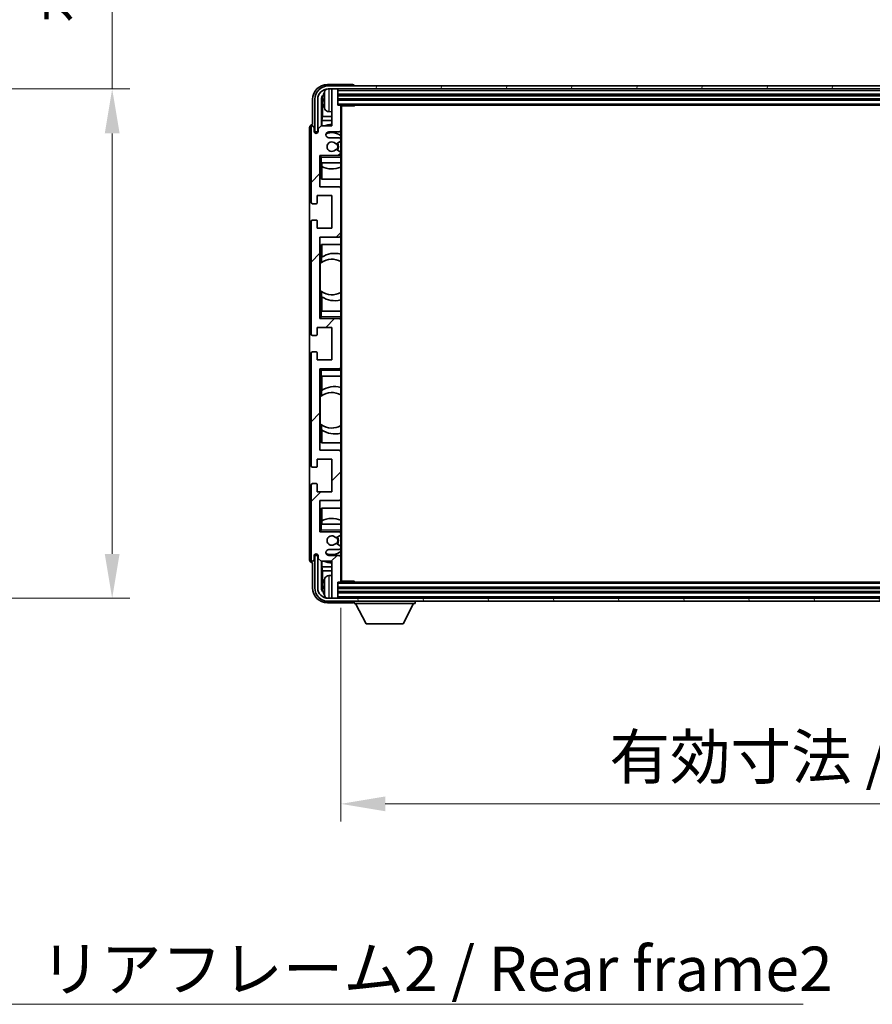
# Model space of a CAD drawing. Units: millimetres. Extents: x 0 to 12778, y 0 to 1686.
# Drawn here: x 3344 to 3632, y 1011 to 1343 of the extents above; entities that cross this region are included whole.
import ezdxf

# ---------------------------------------------------------------- set-up
doc = ezdxf.new("R2010")
doc.units = ezdxf.units.MM
doc.header["$LTSCALE"] = 4
doc.layers.get('Defpoints').update_dxf_attribs({"lineweight": 25})
for name, color, linetype, lineweight in [('Dimension (ISO)', 7, 'Continuous', 18), ('Hatch (ISO)', 1, 'Continuous', 18), ('Symbol (ISO)', 7, 'Continuous', 18), ('Visible (ISO)', 7, 'Continuous', 35), ('Visible Narrow (ISO)', 7, 'Continuous', 25)]:
    doc.layers.add(name, color=color, linetype=linetype, lineweight=lineweight)
doc.styles.add('Note Text (TK)', font='txt')
doc.dimstyles.new('Default - Method 1b (TK)', dxfattribs={"dimscale": 4, "dimtxt": 2.5, "dimasz": 2.5, "dimexe": 1, "dimexo": 1.5, "dimgap": 1, "dimtad": 1, "dimtoh": 1, "dimrnd": 1e-08, "dimdsep": 46, "dimtxsty": 'Note Text (TK)', "dimcen": 0.09, "dimdle": 5, "dimclrd": 100, "dimclre": 100, "dimclrt": 7, "dimadec": 1, "dimazin": 1, "dimtfac": 1, "dimtmove": 0, "dimatfit": 3, "dimfxl": 1, "dimtolj": 1, "dimlwd": -1, "dimlwe": -1, "dimarcsym": 0})
doc.dimstyles.new('Default - Method 1b (TK)$7', dxfattribs={"dimscale": 4, "dimtxt": 2.5, "dimasz": 2.5, "dimexe": 1, "dimexo": 1.5, "dimgap": 1, "dimtad": 1, "dimtoh": 1, "dimrnd": 1e-08, "dimdsep": 46, "dimtxsty": 'Note Text (TK)', "dimcen": 0.09, "dimdle": 5, "dimclrd": 100, "dimclre": 100, "dimclrt": 7, "dimadec": 1, "dimazin": 1, "dimtfac": 1, "dimtmove": 0, "dimatfit": 3, "dimfxl": 1, "dimtolj": 1, "dimlwd": -1, "dimlwe": -1, "dimarcsym": 0})

# ---------------------------------------------------------------- blocks, each defined once
blk = doc.blocks.new('*D68')
at = {"layer": 'Defpoints', "color": 0}
for p in [(3259.64, 1319.68), (3259.64, 1147.68), (3375.61, 1147.68)]:
    blk.add_point(p, dxfattribs=at)
at = {"layer": 'Dimension (ISO)', "color": 100}
for p, q in [((3375.61, 1319.68), (3375.61, 1575.61)), ((3268.64, 1319.68), (3381.61, 1319.68)), ((3375.61, 1162.68), (3375.61, 1304.68)), ((3268.64, 1147.68), (3381.61, 1147.68))]:
    blk.add_line(p, q, dxfattribs=at)
for points in [[(3373.11, 1304.68), (3378.11, 1304.68), (3375.61, 1319.68)], [(3373.11, 1162.68), (3378.11, 1162.68), (3375.61, 1147.68)]]:
    blk.add_solid(points, dxfattribs=at)
at = {"layer": 'Dimension (ISO)', "color": 7, "insert": (3359.73, 1341.88), "char_height": 15, "attachment_point": 4, "rotation": 90, "style": 'Note Text (TK)'}
blk.add_mtext('\\A1;\\fＭＳ Ｐゴシック|b0|i0;\\H15.0000;有効寸法 / Max dim. 172', dxfattribs=at)
blk = doc.blocks.new('*D71')
at = {"layer": 'Defpoints', "color": 0}
for p in [(3452.76, 1153.48), (3861.76, 1153.48), (3861.76, 1078.28)]:
    blk.add_point(p, dxfattribs=at)
at = {"layer": 'Dimension (ISO)', "color": 100}
for p, q in [((3452.76, 1144.48), (3452.76, 1072.28)), ((3861.76, 1144.48), (3861.76, 1072.28)), ((3467.76, 1078.28), (3846.76, 1078.28))]:
    blk.add_line(p, q, dxfattribs=at)
for points in [[(3467.76, 1080.78), (3467.76, 1075.78), (3452.76, 1078.28)], [(3846.76, 1080.78), (3846.76, 1075.78), (3861.76, 1078.28)]]:
    blk.add_solid(points, dxfattribs=at)
at = {"layer": 'Dimension (ISO)', "color": 7, "insert": (3543.44, 1094.16), "char_height": 15, "attachment_point": 4, "style": 'Note Text (TK)'}
blk.add_mtext('\\A1;\\fＭＳ Ｐゴシック|b0|i0;\\H15.0000;有効寸法 / Max dim. 409', dxfattribs=at)

msp = doc.modelspace()

# ---------------------------------------------------------------- hatches: boundary and pattern name
at = {"layer": 'Hatch (ISO)'}
h = msp.add_hatch(dxfattribs=at)
h.set_pattern_fill('ANSI31', color=256, scale=152.4, angle=14.999978, style=0)
h.set_pattern_definition([(60, (1487, -48), (-16.49778, 9.525), [])])
edge = h.paths.add_edge_path()
edge.add_ellipse((3866.0085, 1316.1784), major_axis=(0, 3.5), ratio=1, start_angle=270, end_angle=360)
edge.add_line((3866.0085, 1319.6784), (3864.4585, 1319.6784))
edge.add_line((3864.4585, 1319.6784), (3863.0585, 1319.6784))
edge.add_line((3863.0585, 1319.6784), (3451.4585, 1319.6784))
edge.add_line((3451.4585, 1319.6784), (3450.0585, 1319.6784))
edge.add_line((3450.0585, 1319.6784), (3448.5085, 1319.6784))
edge.add_ellipse((3448.5085, 1316.1784), major_axis=(-3.5, 0), ratio=1, start_angle=270, end_angle=360)
edge.add_line((3445.0085, 1316.1784), (3445.0085, 1305.1784))
edge.add_line((3445.0085, 1305.1784), (3444.0085, 1305.1784))
edge.add_line((3444.0085, 1305.1784), (3444.0085, 1316.1784))
edge.add_ellipse((3448.5085, 1316.1784), major_axis=(0, 4.5), ratio=1, start_angle=0, end_angle=90, ccw=False)
edge.add_line((3448.5085, 1320.6784), (3866.0085, 1320.6784))
edge.add_ellipse((3866.0085, 1316.1784), major_axis=(4.5, 0), ratio=1, start_angle=0, end_angle=90, ccw=False)
edge.add_line((3870.5085, 1316.1784), (3870.5085, 1305.1784))
edge.add_line((3870.5085, 1305.1784), (3869.5085, 1305.1784))
edge.add_line((3869.5085, 1305.1784), (3869.5085, 1316.1784))
h = msp.add_hatch(dxfattribs=at)
h.set_pattern_fill('ANSI31', color=256, scale=152.4, style=0)
h.set_pattern_definition([(45, (1487, -48), (-13.47038, 13.47038), [])])
edge = h.paths.add_edge_path()
edge.add_ellipse((3452.4585, 1153.4784), major_axis=(0, -0.3), ratio=1, start_angle=0, end_angle=90)
edge.add_line((3452.7585, 1153.4784), (3452.7585, 1161.6784))
edge.add_ellipse((3452.2585, 1161.6784), major_axis=(0.5, 0), ratio=1, start_angle=0, end_angle=90)
edge.add_line((3452.2585, 1162.1784), (3448.7585, 1162.1784))
edge.add_ellipse((3448.7585, 1163.1784), major_axis=(0, -1), ratio=1, start_angle=180, end_angle=360, ccw=False)
edge.add_line((3448.7585, 1164.1784), (3452.2585, 1164.1784))
edge.add_ellipse((3452.2585, 1164.6784), major_axis=(0, -0.5), ratio=1, start_angle=0, end_angle=90)
edge.add_line((3452.7585, 1164.6784), (3452.7585, 1165.1886))
edge.add_ellipse((3452.4585, 1165.1886), major_axis=(0.3, 0), ratio=1, start_angle=0, end_angle=60)
edge.add_line((3452.6085, 1165.4484), (3451.3353, 1166.1835))
edge.add_ellipse((3451.1853, 1165.9237), major_axis=(0.15, 0.2598), ratio=1, start_angle=0, end_angle=78.671012)
edge.add_ellipse((3449.7585, 1167.1784), major_axis=(1.2015, -1.0566), ratio=1, start_angle=82.662386, end_angle=360, ccw=False)
edge.add_ellipse((3451.1852, 1168.4332), major_axis=(-0.2253, -0.1981), ratio=1, start_angle=0, end_angle=77.981127)
edge.add_line((3451.3321, 1168.1716), (3452.6054, 1168.8866))
edge.add_ellipse((3452.4585, 1169.1482), major_axis=(0.1469, -0.2616), ratio=1, start_angle=0, end_angle=60.685474)
edge.add_line((3452.7585, 1169.1482), (3452.7585, 1169.6784))
edge.add_ellipse((3452.2585, 1169.6784), major_axis=(0.5, 0), ratio=1, start_angle=0, end_angle=90)
edge.add_line((3452.2585, 1170.1784), (3445.7585, 1170.1784))
edge.add_line((3445.7585, 1170.1784), (3445.7585, 1180.6784))
edge.add_line((3445.7585, 1180.6784), (3452.2585, 1180.6784))
edge.add_ellipse((3452.2585, 1181.1784), major_axis=(0, -0.5), ratio=1, start_angle=0, end_angle=90)
edge.add_line((3452.7585, 1181.1784), (3452.7585, 1197.1784))
edge.add_ellipse((3452.2585, 1197.1784), major_axis=(0.5, 0), ratio=1, start_angle=0, end_angle=90)
edge.add_line((3452.2585, 1197.6784), (3445.7585, 1197.6784))
edge.add_line((3445.7585, 1197.6784), (3445.7585, 1225.1784))
edge.add_line((3445.7585, 1225.1784), (3452.2585, 1225.1784))
edge.add_ellipse((3452.2585, 1225.6784), major_axis=(0, -0.5), ratio=1, start_angle=0, end_angle=90)
edge.add_line((3452.7585, 1225.6784), (3452.7585, 1241.6784))
edge.add_ellipse((3452.2585, 1241.6784), major_axis=(0.5, 0), ratio=1, start_angle=0, end_angle=90)
edge.add_line((3452.2585, 1242.1784), (3445.7585, 1242.1784))
edge.add_line((3445.7585, 1242.1784), (3445.7585, 1269.6784))
edge.add_line((3445.7585, 1269.6784), (3452.2585, 1269.6784))
edge.add_ellipse((3452.2585, 1270.1784), major_axis=(0, -0.5), ratio=1, start_angle=0, end_angle=90)
edge.add_line((3452.7585, 1270.1784), (3452.7585, 1286.1784))
edge.add_ellipse((3452.2585, 1286.1784), major_axis=(0.5, 0), ratio=1, start_angle=0, end_angle=90)
edge.add_line((3452.2585, 1286.6784), (3445.7585, 1286.6784))
edge.add_line((3445.7585, 1286.6784), (3445.7585, 1297.1784))
edge.add_line((3445.7585, 1297.1784), (3452.2585, 1297.1784))
edge.add_ellipse((3452.2585, 1297.6784), major_axis=(0, -0.5), ratio=1, start_angle=0, end_angle=90)
edge.add_line((3452.7585, 1297.6784), (3452.7585, 1298.2086))
edge.add_ellipse((3452.4585, 1298.2086), major_axis=(0.3, 0), ratio=1, start_angle=0, end_angle=60.685474)
edge.add_line((3452.6054, 1298.4702), (3451.3321, 1299.1851))
edge.add_ellipse((3451.1852, 1298.9236), major_axis=(0.1469, 0.2616), ratio=1, start_angle=0, end_angle=77.981127)
edge.add_ellipse((3449.7585, 1300.1784), major_axis=(1.2014, -1.0567), ratio=1, start_angle=82.662386, end_angle=360, ccw=False)
edge.add_ellipse((3451.1853, 1301.4331), major_axis=(-0.2253, -0.1981), ratio=1, start_angle=0, end_angle=78.671012)
edge.add_line((3451.3353, 1301.1733), (3452.6085, 1301.9084))
edge.add_ellipse((3452.4585, 1302.1682), major_axis=(0.15, -0.2598), ratio=1, start_angle=0, end_angle=60)
edge.add_line((3452.7585, 1302.1682), (3452.7585, 1302.6784))
edge.add_ellipse((3452.2585, 1302.6784), major_axis=(0.5, 0), ratio=1, start_angle=0, end_angle=90)
edge.add_line((3452.2585, 1303.1784), (3448.7585, 1303.1784))
edge.add_ellipse((3448.7585, 1304.1784), major_axis=(0, -1), ratio=1, start_angle=180, end_angle=360, ccw=False)
edge.add_line((3448.7585, 1305.1784), (3452.2585, 1305.1784))
edge.add_ellipse((3452.2585, 1305.6784), major_axis=(0, -0.5), ratio=1, start_angle=0, end_angle=90)
edge.add_line((3452.7585, 1305.6784), (3452.7585, 1313.8784))
edge.add_ellipse((3452.4585, 1313.8784), major_axis=(0.3, 0), ratio=1, start_angle=0, end_angle=90)
edge.add_line((3452.4585, 1314.1784), (3451.7585, 1314.1784))
edge.add_line((3451.7585, 1314.1784), (3451.7585, 1319.3784))
edge.add_ellipse((3451.4585, 1319.3784), major_axis=(0.3, 0), ratio=1, start_angle=0, end_angle=90)
edge.add_line((3451.4585, 1319.6784), (3450.0585, 1319.6784))
edge.add_ellipse((3450.0585, 1319.3784), major_axis=(0, 0.3), ratio=1, start_angle=0, end_angle=90)
edge.add_line((3449.7585, 1319.3784), (3449.7585, 1307.1784))
edge.add_line((3449.7585, 1307.1784), (3446.1085, 1307.1784))
edge.add_line((3446.1085, 1307.1784), (3445.1085, 1306.1784))
edge.add_line((3445.1085, 1306.1784), (3445.1085, 1305.2784))
edge.add_ellipse((3444.4335, 1305.3581), major_axis=(0.675, -0.0797), ratio=1, start_angle=193.465843, end_angle=360, ccw=False)
edge.add_line((3443.7585, 1305.2784), (3443.7585, 1306.6784))
edge.add_ellipse((3443.2585, 1306.6784), major_axis=(0.5, 0), ratio=1, start_angle=0, end_angle=180)
edge.add_line((3442.7585, 1306.6784), (3442.7585, 1281.4284))
edge.add_ellipse((3443.2585, 1281.4284), major_axis=(-0.5, 0), ratio=1, start_angle=0, end_angle=90)
edge.add_line((3443.2585, 1280.9284), (3444.4585, 1280.9284))
edge.add_ellipse((3444.4585, 1281.2284), major_axis=(0, -0.3), ratio=1, start_angle=0, end_angle=90)
edge.add_line((3444.7585, 1281.2284), (3444.7585, 1283.6784))
edge.add_line((3444.7585, 1283.6784), (3449.7585, 1283.6784))
edge.add_line((3449.7585, 1283.6784), (3449.7585, 1272.6784))
edge.add_line((3449.7585, 1272.6784), (3444.7585, 1272.6784))
edge.add_line((3444.7585, 1272.6784), (3444.7585, 1275.1284))
edge.add_ellipse((3444.4585, 1275.1284), major_axis=(0.3, 0), ratio=1, start_angle=0, end_angle=90)
edge.add_line((3444.4585, 1275.4284), (3443.2585, 1275.4284))
edge.add_ellipse((3443.2585, 1274.9284), major_axis=(0, 0.5), ratio=1, start_angle=0, end_angle=90)
edge.add_line((3442.7585, 1274.9284), (3442.7585, 1236.9284))
edge.add_ellipse((3443.2585, 1236.9284), major_axis=(-0.5, 0), ratio=1, start_angle=0, end_angle=90)
edge.add_line((3443.2585, 1236.4284), (3444.4585, 1236.4284))
edge.add_ellipse((3444.4585, 1236.7284), major_axis=(0, -0.3), ratio=1, start_angle=0, end_angle=90)
edge.add_line((3444.7585, 1236.7284), (3444.7585, 1239.1784))
edge.add_line((3444.7585, 1239.1784), (3449.7585, 1239.1784))
edge.add_line((3449.7585, 1239.1784), (3449.7585, 1228.1784))
edge.add_line((3449.7585, 1228.1784), (3444.7585, 1228.1784))
edge.add_line((3444.7585, 1228.1784), (3444.7585, 1230.6284))
edge.add_ellipse((3444.4585, 1230.6284), major_axis=(0.3, 0), ratio=1, start_angle=0, end_angle=90)
edge.add_line((3444.4585, 1230.9284), (3443.2585, 1230.9284))
edge.add_ellipse((3443.2585, 1230.4284), major_axis=(0, 0.5), ratio=1, start_angle=0, end_angle=90)
edge.add_line((3442.7585, 1230.4284), (3442.7585, 1192.4284))
edge.add_ellipse((3443.2585, 1192.4284), major_axis=(-0.5, 0), ratio=1, start_angle=0, end_angle=90)
edge.add_line((3443.2585, 1191.9284), (3444.4585, 1191.9284))
edge.add_ellipse((3444.4585, 1192.2284), major_axis=(0, -0.3), ratio=1, start_angle=0, end_angle=90)
edge.add_line((3444.7585, 1192.2284), (3444.7585, 1194.6784))
edge.add_line((3444.7585, 1194.6784), (3449.7585, 1194.6784))
edge.add_line((3449.7585, 1194.6784), (3449.7585, 1183.6784))
edge.add_line((3449.7585, 1183.6784), (3444.7585, 1183.6784))
edge.add_line((3444.7585, 1183.6784), (3444.7585, 1186.1284))
edge.add_ellipse((3444.4585, 1186.1284), major_axis=(0.3, 0), ratio=1, start_angle=0, end_angle=90)
edge.add_line((3444.4585, 1186.4284), (3443.2585, 1186.4284))
edge.add_ellipse((3443.2585, 1185.9284), major_axis=(0, 0.5), ratio=1, start_angle=0, end_angle=90)
edge.add_line((3442.7585, 1185.9284), (3442.7585, 1160.6784))
edge.add_ellipse((3443.2585, 1160.6784), major_axis=(-0.5, 0), ratio=1, start_angle=0, end_angle=180)
edge.add_line((3443.7585, 1160.6784), (3443.7585, 1162.0784))
edge.add_ellipse((3444.4335, 1161.9987), major_axis=(-0.675, 0.0797), ratio=1, start_angle=193.465843, end_angle=360, ccw=False)
edge.add_line((3445.1085, 1162.0784), (3445.1085, 1161.1784))
edge.add_line((3445.1085, 1161.1784), (3446.1085, 1160.1784))
edge.add_line((3446.1085, 1160.1784), (3449.7585, 1160.1784))
edge.add_line((3449.7585, 1160.1784), (3449.7585, 1147.9784))
edge.add_ellipse((3450.0585, 1147.9784), major_axis=(-0.3, 0), ratio=1, start_angle=0, end_angle=90)
edge.add_line((3450.0585, 1147.6784), (3451.4585, 1147.6784))
edge.add_ellipse((3451.4585, 1147.9784), major_axis=(0, -0.3), ratio=1, start_angle=0, end_angle=90)
edge.add_line((3451.7585, 1147.9784), (3451.7585, 1153.1784))
edge.add_line((3451.7585, 1153.1784), (3452.4585, 1153.1784))
h = msp.add_hatch(dxfattribs=at)
h.set_pattern_fill('ANSI31', color=256, scale=152.4, angle=75.000175, style=0)
h.set_pattern_definition([(120.0002, (1487, -48), (-16.49775, -9.52505), [])])
edge = h.paths.add_edge_path()
edge.add_ellipse((3448.5085, 1151.1784), major_axis=(0, -3.5), ratio=1, start_angle=270, end_angle=360)
edge.add_line((3448.5085, 1147.6784), (3450.0585, 1147.6784))
edge.add_line((3450.0585, 1147.6784), (3451.4585, 1147.6784))
edge.add_line((3451.4585, 1147.6784), (3863.0585, 1147.6784))
edge.add_line((3863.0585, 1147.6784), (3864.4585, 1147.6784))
edge.add_line((3864.4585, 1147.6784), (3866.0085, 1147.6784))
edge.add_ellipse((3866.0085, 1151.1784), major_axis=(3.5, 0), ratio=1, start_angle=270, end_angle=360)
edge.add_line((3869.5085, 1151.1784), (3869.5085, 1162.1784))
edge.add_line((3869.5085, 1162.1784), (3870.5085, 1162.1784))
edge.add_line((3870.5085, 1162.1784), (3870.5085, 1151.1784))
edge.add_ellipse((3866.0085, 1151.1784), major_axis=(0, -4.5), ratio=1, start_angle=0, end_angle=90, ccw=False)
edge.add_line((3866.0085, 1146.6784), (3448.5085, 1146.6784))
edge.add_ellipse((3448.5085, 1151.1784), major_axis=(-4.5, 0), ratio=1, start_angle=0, end_angle=90, ccw=False)
edge.add_line((3444.0085, 1151.1784), (3444.0085, 1162.1784))
edge.add_line((3444.0085, 1162.1784), (3445.0085, 1162.1784))
edge.add_line((3445.0085, 1162.1784), (3445.0085, 1151.1784))

# ---------------------------------------------------------------- linework, layer by layer
at = {"layer": 'Visible (ISO)'}
for p, q in [((3456.7588, 1321.1784), (3448.2555, 1321.1784)), ((3866.0085, 1320.6784), (3448.5085, 1320.6784)), ((3457.2585, 1320.6784), (3457.2585, 1320.6787)), ((3448.5085, 1319.6784), (3866.0085, 1319.6784)), ((3449.7585, 1319.3784), (3449.7585, 1319.6784)), ((3449.7585, 1319.3784), (3449.7585, 1307.1784)), ((3451.4585, 1319.6784), (3450.0585, 1319.6784)), ((3451.7585, 1319.3784), (3451.7585, 1319.6784)), ((3451.7585, 1314.1784), (3451.7585, 1319.3784)), ((3451.7585, 1317.6784), (3862.7585, 1317.6784)), ((3443.2585, 1316.1814), (3443.2585, 1307.6784)), ((3444.0085, 1316.1784), (3444.0085, 1305.1784)), ((3445.0085, 1305.1784), (3445.0085, 1316.1784)), ((3446.2603, 1307.1784), (3446.2603, 1316.1778)), ((3446.6095, 1315.8286), (3446.6095, 1310.4158)), ((3447.0445, 1316.2107), (3447.0445, 1315.6461)), ((3451.7585, 1316.1784), (3862.7585, 1316.1784)), ((3452.4585, 1314.1784), (3451.7585, 1314.1784)), ((3452.4585, 1314.1784), (3862.0585, 1314.1784)), ((3452.7543, 1313.9284), (3457.329, 1313.9284)), ((3452.7585, 1313.9284), (3452.7585, 1313.8784)), ((3452.7585, 1305.6784), (3452.7585, 1313.8784)), ((3453.0085, 1153.4284), (3453.0085, 1313.9284)), ((3457.329, 1313.9284), (3457.329, 1314.1784)), ((3457.579, 1314.1784), (3457.329, 1313.9284)), ((3446.4175, 1309.0067), (3446.6095, 1310.4158)), ((3449.7585, 1310.4158), (3446.6095, 1310.4158)), ((3448.6996, 1312.021), (3449.7585, 1311.9284)), ((3442.2585, 1306.679), (3442.2585, 1160.6778)), ((3442.7585, 1306.6784), (3442.7585, 1281.4284)), ((3443.2585, 1307.6784), (3443.2579, 1307.6784)), ((3443.7585, 1305.2784), (3443.7585, 1306.6784)), ((3446.1085, 1307.1784), (3445.1085, 1306.1784)), ((3449.7585, 1307.1784), (3446.1085, 1307.1784)), ((3449.7585, 1309.0067), (3446.4175, 1309.0067)), ((3446.4175, 1309.0067), (3446.4175, 1307.1784)), ((3444.0085, 1305.1784), (3445.0085, 1305.1784)), ((3445.1085, 1306.1784), (3445.1085, 1305.2784)), ((3448.7585, 1305.1784), (3452.2585, 1305.1784)), ((3452.7585, 1305.6784), (3452.7585, 1302.6784)), ((3452.2585, 1303.1784), (3448.7585, 1303.1784)), ((3451.3353, 1301.1733), (3452.6085, 1301.9084)), ((3452.7585, 1302.1682), (3452.7585, 1302.6784)), ((3452.7585, 1302.1682), (3452.7585, 1298.2086)), ((3445.7585, 1286.6784), (3445.7585, 1297.1784)), ((3445.7585, 1297.1784), (3452.2585, 1297.1784)), ((3446.2585, 1296.6784), (3445.7585, 1297.1784)), ((3452.6054, 1298.4702), (3451.3321, 1299.1851)), ((3452.7585, 1297.1784), (3452.2585, 1297.1784)), ((3452.7585, 1297.6784), (3452.7585, 1298.2086)), ((3452.7585, 1297.6784), (3452.7585, 1297.1784)), ((3452.7585, 1297.1784), (3452.7585, 1296.6784)), ((3452.7585, 1294.6784), (3452.7585, 1296.6784)), ((3446.2585, 1294.6784), (3445.7585, 1294.6784)), ((3446.2585, 1294.6784), (3452.7585, 1294.6784)), ((3446.2609, 1289.1784), (3446.2609, 1294.6784)), ((3446.3308, 1293.5075), (3446.3308, 1294.6784)), ((3446.4181, 1293.4634), (3446.4181, 1289.1784)), ((3452.7585, 1294.6784), (3452.7585, 1286.1784)), ((3452.7585, 1289.1784), (3446.2609, 1289.1784)), ((3444.7585, 1281.2284), (3444.7585, 1283.6784)), ((3444.7585, 1283.6784), (3449.7585, 1283.6784)), ((3452.2585, 1286.6784), (3445.7585, 1286.6784)), ((3449.7585, 1283.6784), (3449.7585, 1272.6784)), ((3452.7585, 1270.1784), (3452.7585, 1286.1784)), ((3443.2585, 1280.9284), (3444.4585, 1280.9284)), ((3442.7585, 1274.9284), (3442.7585, 1236.9284)), ((3444.4585, 1275.4284), (3443.2585, 1275.4284)), ((3444.7585, 1272.6784), (3444.7585, 1275.1284)), ((3449.7585, 1272.6784), (3444.7585, 1272.6784)), ((3452.7585, 1270.1784), (3452.7585, 1244.6784)), ((3445.7585, 1242.1784), (3445.7585, 1269.6784)), ((3445.7585, 1269.6784), (3452.2585, 1269.6784)), ((3446.2609, 1261.0535), (3446.2609, 1267.1784)), ((3446.2609, 1267.1784), (3452.7585, 1267.1784)), ((3446.4181, 1267.1784), (3446.4181, 1262.8986)), ((3445.7609, 1251.7041), (3445.7609, 1260.6527)), ((3446.3133, 1261.0907), (3446.3133, 1262.8297)), ((3446.2609, 1244.6784), (3446.2609, 1251.3032)), ((3446.3133, 1249.527), (3446.3133, 1251.2661)), ((3446.4181, 1249.4582), (3446.4181, 1244.6784)), ((3445.7585, 1244.6784), (3446.2585, 1244.6784)), ((3452.7585, 1244.6784), (3446.2585, 1244.6784)), ((3452.7585, 1242.6784), (3452.7585, 1244.6784)), ((3446.2585, 1242.6784), (3445.7585, 1242.1784)), ((3452.2585, 1242.1784), (3445.7585, 1242.1784)), ((3452.2585, 1242.1784), (3452.7585, 1242.1784)), ((3452.7585, 1242.6784), (3452.7585, 1242.1784)), ((3452.7585, 1242.1784), (3452.7585, 1241.6784)), ((3452.7585, 1225.6784), (3452.7585, 1241.6784)), ((3444.7585, 1236.7284), (3444.7585, 1239.1784)), ((3444.7585, 1239.1784), (3449.7585, 1239.1784)), ((3449.7585, 1239.1784), (3449.7585, 1228.1784)), ((3443.2585, 1236.4284), (3444.4585, 1236.4284)), ((3442.7585, 1230.4284), (3442.7585, 1192.4284)), ((3444.4585, 1230.9284), (3443.2585, 1230.9284)), ((3444.7585, 1228.1784), (3444.7585, 1230.6284)), ((3449.7585, 1228.1784), (3444.7585, 1228.1784)), ((3445.7585, 1197.6784), (3445.7585, 1225.1784)), ((3445.7585, 1225.1784), (3452.2585, 1225.1784)), ((3446.2585, 1224.6784), (3445.7585, 1225.1784)), ((3452.7585, 1225.1784), (3452.2585, 1225.1784)), ((3452.7585, 1225.6784), (3452.7585, 1225.1784)), ((3452.7585, 1225.1784), (3452.7585, 1224.6784)), ((3452.7585, 1222.6784), (3452.7585, 1224.6784)), ((3446.2585, 1222.6784), (3445.7585, 1222.6784)), ((3446.2585, 1222.6784), (3452.7585, 1222.6784)), ((3446.2609, 1216.0535), (3446.2609, 1222.6784)), ((3446.4181, 1222.6784), (3446.4181, 1217.8986)), ((3452.7585, 1222.6784), (3452.7585, 1197.1784)), ((3446.3133, 1216.0907), (3446.3133, 1217.8297)), ((3445.7609, 1206.7041), (3445.7609, 1215.6527)), ((3446.2609, 1200.1784), (3446.2609, 1206.3032)), ((3446.3133, 1204.527), (3446.3133, 1206.2661)), ((3446.4181, 1204.4582), (3446.4181, 1200.1784)), ((3452.2585, 1197.6784), (3445.7585, 1197.6784)), ((3452.7585, 1200.1784), (3446.2609, 1200.1784)), ((3452.7585, 1181.1784), (3452.7585, 1197.1784)), ((3444.7585, 1192.2284), (3444.7585, 1194.6784)), ((3444.7585, 1194.6784), (3449.7585, 1194.6784)), ((3449.7585, 1194.6784), (3449.7585, 1183.6784)), ((3443.2585, 1191.9284), (3444.4585, 1191.9284)), ((3442.7585, 1185.9284), (3442.7585, 1160.6784)), ((3444.4585, 1186.4284), (3443.2585, 1186.4284)), ((3444.7585, 1183.6784), (3444.7585, 1186.1284)), ((3449.7585, 1183.6784), (3444.7585, 1183.6784)), ((3445.7585, 1170.1784), (3445.7585, 1180.6784)), ((3445.7585, 1180.6784), (3452.2585, 1180.6784)), ((3452.7585, 1181.1784), (3452.7585, 1172.6784)), ((3446.2609, 1172.6784), (3446.2609, 1178.1784)), ((3446.2609, 1178.1784), (3452.7585, 1178.1784)), ((3446.4181, 1178.1784), (3446.4181, 1173.8934)), ((3446.3308, 1172.6784), (3446.3308, 1173.8493)), ((3445.7585, 1172.6784), (3446.2585, 1172.6784)), ((3446.2585, 1170.6784), (3445.7585, 1170.1784)), ((3452.7585, 1172.6784), (3446.2585, 1172.6784)), ((3452.7585, 1170.6784), (3452.7585, 1172.6784)), ((3452.7585, 1170.6784), (3452.7585, 1170.1784)), ((3452.2585, 1170.1784), (3445.7585, 1170.1784)), ((3451.3321, 1168.1716), (3452.6054, 1168.8866)), ((3452.2585, 1170.1784), (3452.7585, 1170.1784)), ((3452.7585, 1170.1784), (3452.7585, 1169.6784)), ((3452.7585, 1169.1482), (3452.7585, 1169.6784)), ((3452.7585, 1169.1482), (3452.7585, 1165.1886)), ((3448.7585, 1164.1784), (3452.2585, 1164.1784)), ((3452.6085, 1165.4484), (3451.3353, 1166.1835)), ((3452.7585, 1164.6784), (3452.7585, 1165.1886)), ((3452.7585, 1164.6784), (3452.7585, 1161.6784)), ((3443.7585, 1160.6784), (3443.7585, 1162.0784)), ((3445.0085, 1162.1784), (3444.0085, 1162.1784)), ((3444.0085, 1162.1784), (3444.0085, 1151.1784)), ((3445.0085, 1151.1784), (3445.0085, 1162.1784)), ((3445.1085, 1162.0784), (3445.1085, 1161.1784)), ((3445.1085, 1161.1784), (3446.1085, 1160.1784)), ((3452.2585, 1162.1784), (3448.7585, 1162.1784)), ((3452.7585, 1153.4784), (3452.7585, 1161.6784)), ((3443.2579, 1159.6784), (3443.2585, 1159.6784)), ((3443.2585, 1159.6784), (3443.2585, 1151.1753)), ((3446.1085, 1160.1784), (3449.7585, 1160.1784)), ((3446.2603, 1151.179), (3446.2603, 1160.1784)), ((3446.4175, 1160.1784), (3446.4175, 1158.3501)), ((3446.4175, 1158.3501), (3446.6095, 1156.941)), ((3446.4175, 1158.3501), (3449.7585, 1158.3501)), ((3449.7585, 1160.1784), (3449.7585, 1147.9784)), ((3446.6095, 1156.941), (3446.6095, 1151.5282)), ((3446.6095, 1156.941), (3449.7585, 1156.941)), ((3448.6996, 1155.3357), (3449.7585, 1155.4284)), ((3447.0445, 1151.7107), (3447.0445, 1151.1461)), ((3451.7585, 1147.9784), (3451.7585, 1153.1784)), ((3451.7585, 1153.1784), (3452.4585, 1153.1784)), ((3862.7585, 1151.1784), (3451.7585, 1151.1784)), ((3862.0585, 1153.1784), (3452.4585, 1153.1784)), ((3452.7543, 1153.4284), (3457.329, 1153.4284)), ((3452.7585, 1153.4784), (3452.7585, 1153.4284)), ((3457.329, 1153.1784), (3457.329, 1153.4284)), ((3457.579, 1153.1784), (3457.329, 1153.4284)), ((3866.0085, 1147.6784), (3448.5085, 1147.6784)), ((3449.7585, 1147.6784), (3449.7585, 1147.9784)), ((3450.0585, 1147.6784), (3451.4585, 1147.6784)), ((3862.7585, 1149.6784), (3451.7585, 1149.6784)), ((3451.7585, 1147.6784), (3451.7585, 1147.9784)), ((3448.2555, 1146.1784), (3456.7588, 1146.1784)), ((3448.5085, 1146.6784), (3866.0085, 1146.6784)), ((3457.2585, 1146.6784), (3457.2585, 1145.9784)), ((3457.2585, 1145.9784), (3477.8585, 1145.9784)), ((3461.3085, 1139.0784), (3457.7585, 1145.9784)), ((3473.8085, 1139.0784), (3477.3585, 1145.9784)), ((3477.8585, 1146.6784), (3477.8585, 1145.9784)), ((3461.3085, 1139.0784), (3473.8085, 1139.0784))]:
    msp.add_line(p, q, dxfattribs=at)
for centre, radius, start, end in [((3448.5085, 1316.1784), 4.5, 90, 180), ((3448.5085, 1316.1784), 3.5, 90, 180), ((3447.1691, 1318.113), 0.1246, 159.960393, 178.185174), ((3453.1585, 1315.9284), 6.5, 151.827266, 159.960393), ((3448.839, 1318.2418), 1.6, 118.15067, 151.827266), ((3450.0585, 1319.3784), 0.3, 90, 180), ((3451.4585, 1319.3784), 0.3, 0, 90), ((3447.1691, 1313.7437), 0.1246, 181.814826, 200.039607), ((3453.1585, 1315.9284), 6.5, 200.039607, 208.172734), ((3452.4585, 1313.8784), 0.3, 0, 90), ((3448.839, 1313.6149), 1.6, 208.172734, 265), ((3443.2585, 1306.6784), 0.5, 0, 180), ((3449.7585, 1300.1784), 7.5, 90, 111.03947), ((3444.4335, 1305.3581), 0.6797, 186.732921, 353.267079), ((3448.7585, 1304.1784), 1, 90, 270), ((3449.7585, 1300.1784), 4.75, 50.833289, 114.136249), ((3452.2585, 1305.6784), 0.5, 270, 0), ((3449.7585, 1300.1784), 1.6, 41.328988, 318.666601), ((3451.1853, 1301.4331), 0.3, 221.328988, 300), ((3449.7585, 1300.1784), 2, 327.944419, 32.098648), ((3449.7585, 1300.1784), 2.25, 328.249176, 31.865377), ((3452.2585, 1302.6784), 0.5, 0, 90), ((3452.4585, 1302.1682), 0.3, 300, 0), ((3451.1852, 1298.9236), 0.3, 60.685474, 138.666601), ((3452.2585, 1297.6784), 0.5, 270, 0), ((3452.4585, 1298.2086), 0.3, 0, 60.685474), ((3449.7585, 1300.1784), 7.5, 242.804416, 293.578178), ((3452.2585, 1286.1784), 0.5, 0, 90), ((3443.2585, 1281.4284), 0.5, 180, 270), ((3444.4585, 1281.2284), 0.3, 270, 0), ((3443.2585, 1274.9284), 0.5, 90, 180), ((3444.4585, 1275.1284), 0.3, 0, 90), ((3452.2585, 1270.1784), 0.5, 270, 0), ((3450.7585, 1256.1784), 8, 75.522488, 123.75533), ((3449.7585, 1256.1784), 6, 125.656675, 131.779085), ((3449.7585, 1256.1784), 6, 125.043401, 125.656675), ((3449.7585, 1256.1784), 6, 60, 125.043401), ((3449.7585, 1256.1784), 6, 228.220915, 234.343325), ((3449.7585, 1256.1784), 6, 234.343325, 234.956599), ((3449.7585, 1256.1784), 6, 234.956599, 300), ((3450.7585, 1256.1784), 8, 236.24467, 284.477512), ((3452.2585, 1241.6784), 0.5, 0, 90), ((3443.2585, 1236.9284), 0.5, 180, 270), ((3444.4585, 1236.7284), 0.3, 270, 0), ((3443.2585, 1230.4284), 0.5, 90, 180), ((3444.4585, 1230.6284), 0.3, 0, 90), ((3452.2585, 1225.6784), 0.5, 270, 0), ((3450.7585, 1211.1784), 8, 75.522488, 123.75533), ((3449.7585, 1211.1784), 6, 60, 125.043401), ((3449.7585, 1211.1784), 6, 125.656675, 131.779085), ((3449.7585, 1211.1784), 6, 125.043401, 125.656675), ((3449.7585, 1211.1784), 6, 228.220915, 234.343325), ((3449.7585, 1211.1784), 6, 234.343325, 234.956599), ((3449.7585, 1211.1784), 6, 234.956599, 300), ((3450.7585, 1211.1784), 8, 236.24467, 284.477512), ((3452.2585, 1197.1784), 0.5, 0, 90), ((3443.2585, 1192.4284), 0.5, 180, 270), ((3444.4585, 1192.2284), 0.3, 270, 0), ((3443.2585, 1185.9284), 0.5, 90, 180), ((3444.4585, 1186.1284), 0.3, 0, 90), ((3452.2585, 1181.1784), 0.5, 270, 0), ((3449.7585, 1167.1784), 7.5, 66.421822, 117.195584), ((3449.7585, 1167.1784), 1.6, 41.333399, 318.671012), ((3451.1852, 1168.4332), 0.3, 221.333399, 299.314526), ((3449.7585, 1167.1784), 2, 327.901352, 32.055581), ((3449.7585, 1167.1784), 2.25, 328.134623, 31.750824), ((3452.2585, 1169.6784), 0.5, 0, 90), ((3452.4585, 1169.1482), 0.3, 299.314526, 0), ((3448.7585, 1163.1784), 1, 90, 270), ((3451.1853, 1165.9237), 0.3, 60, 138.671012), ((3452.2585, 1164.6784), 0.5, 270, 0), ((3452.4585, 1165.1886), 0.3, 0, 60), ((3443.2585, 1160.6784), 0.5, 180, 0), ((3444.4335, 1161.9987), 0.6797, 6.732921, 173.267079), ((3449.7585, 1167.1784), 4.75, 245.863751, 309.166711), ((3452.2585, 1161.6784), 0.5, 0, 90), ((3449.7585, 1167.1784), 7.5, 248.96053, 270), ((3453.1585, 1151.4284), 6.5, 151.827266, 159.960393), ((3448.839, 1153.7418), 1.6, 95, 151.827266), ((3448.5085, 1151.1784), 4.5, 180, 270), ((3448.5085, 1151.1784), 3.5, 180, 270), ((3447.1691, 1153.613), 0.1246, 159.960393, 178.185174), ((3452.4585, 1153.4784), 0.3, 270, 0), ((3447.1691, 1149.2437), 0.1246, 181.814826, 200.039607), ((3453.1585, 1151.4284), 6.5, 200.039607, 208.172734), ((3448.839, 1149.1149), 1.6, 208.172734, 241.84933), ((3450.0585, 1147.9784), 0.3, 180, 270), ((3451.4585, 1147.9784), 0.3, 270, 0)]:
    msp.add_arc(centre, radius, start, end, dxfattribs=at)
for centre, major_axis, ratio, start_param, end_param in [((3448.2615, 1316.1753), (-3.5398, 3.5398), 0.99878277, 5.49839613, 7.06797448), ((3456.7582, 1320.6781), (0.354, 0.354), 0.99878277, 5.49839613, 7.06797448), ((3448.2615, 1316.1753), (-1.4159, 1.4159), 0.99878277, 6.24812204, 7.06797448), ((3453.1463, 1315.9212), (-3.2829, 5.6083), 0.99488747, 0.69485901, 0.93384331), ((3448.6108, 1315.8261), (-1.4159, 1.4159), 0.99878277, 0.49163582, 0.78478918), ((3453.1463, 1315.7888), (-6.4737, 0.5671), 0.05101764, 0.10959827, 0.34858257), ((3453.1463, 1316.068), (-6.4737, -0.5671), 0.05101764, 5.93460274, 6.17358703), ((3453.1463, 1315.9356), (3.2829, 5.6083), 0.99488747, 2.20774935, 2.44673364), ((3443.2591, 1306.6778), (-0.708, 0.708), 0.99878277, 5.49839613, 7.06797448), ((3443.2591, 1160.679), (-0.708, -0.708), 0.99878277, 5.49839613, 7.06797448), ((3448.2615, 1151.1814), (-3.5398, -3.5398), 0.99878277, 5.49839613, 7.06797448), ((3448.2615, 1151.1814), (-1.4159, -1.4159), 0.99878277, 5.49839613, 6.31824857), ((3448.6108, 1151.5306), (-1.4159, -1.4159), 0.99878277, 5.49839613, 5.79154949), ((3453.1463, 1151.4212), (-3.2829, 5.6083), 0.99488747, 0.69485901, 0.93384331), ((3453.1463, 1151.2888), (-6.4737, 0.5671), 0.05101764, 0.10959827, 0.34858257), ((3453.1463, 1151.568), (-6.4737, -0.5671), 0.05101764, 5.93460274, 6.17358703), ((3453.1463, 1151.4356), (3.2829, 5.6083), 0.99488747, 2.20774935, 2.44673364), ((3456.7582, 1146.6787), (0.354, -0.354), 0.99878277, 5.49839613, 7.06797448)]:
    msp.add_ellipse(centre, major_axis=major_axis, ratio=ratio, start_param=start_param, end_param=end_param, dxfattribs=at)
for points, knots in [([(3446.7083, 1316.3164), (3446.7039, 1316.3189), (3446.7002, 1316.3297), (3446.6956, 1316.3679), (3446.6946, 1316.3954), (3446.6953, 1316.4572), (3446.6969, 1316.4958), (3446.7021, 1316.5678), (3446.705, 1316.5999), (3446.7083, 1316.6311)], [0, 0, 0, 0, 0.0124997785, 0.0124997785, 0.0249995571, 0.0249995571, 0.0375236714, 0.0375236714, 0.0466766062, 0.0466766062, 0.0466766062, 0.0466766062]), ([(3446.7083, 1315.2257), (3446.7039, 1315.2671), (3446.7002, 1315.3108), (3446.6956, 1315.3906), (3446.6946, 1315.4265), (3446.6953, 1315.4824), (3446.697, 1315.5061), (3446.7021, 1315.5321), (3446.705, 1315.5385), (3446.7083, 1315.5404)], [0, 0, 0, 0, 0.0125039067, 0.0125039067, 0.0250078135, 0.0250078135, 0.0375277995, 0.0375277995, 0.0466766392, 0.0466766392, 0.0466766392, 0.0466766392]), ([(3446.7083, 1151.8164), (3446.7039, 1151.8189), (3446.7002, 1151.8297), (3446.6956, 1151.8679), (3446.6946, 1151.8954), (3446.6953, 1151.9572), (3446.6969, 1151.9958), (3446.7021, 1152.0678), (3446.705, 1152.0999), (3446.7083, 1152.1311)], [0, 0, 0, 0, 0.0124997785, 0.0124997785, 0.0249995571, 0.0249995571, 0.0375236714, 0.0375236714, 0.0466766062, 0.0466766062, 0.0466766062, 0.0466766062]), ([(3446.7083, 1150.7257), (3446.7039, 1150.7671), (3446.7002, 1150.8108), (3446.6956, 1150.8906), (3446.6946, 1150.9265), (3446.6953, 1150.9824), (3446.697, 1151.0061), (3446.7021, 1151.0321), (3446.705, 1151.0385), (3446.7083, 1151.0404)], [0, 0, 0, 0, 0.0125039067, 0.0125039067, 0.0250078135, 0.0250078135, 0.0375277995, 0.0375277995, 0.0466766392, 0.0466766392, 0.0466766392, 0.0466766392])]:
    msp.add_open_spline(points, degree=3, knots=knots, dxfattribs=at)
at = {"layer": 'Visible Narrow (ISO)'}
for p, q in [((3447.052, 1318.1557), (3447.052, 1318.138)), ((3447.4286, 1312.8595), (3447.4286, 1318.9972)), ((3448.6996, 1319.6784), (3448.6996, 1312.021)), ((3451.7585, 1319.1784), (3862.7585, 1319.1784)), ((3451.7585, 1317.9784), (3862.7585, 1317.9784)), ((3451.7585, 1317.3784), (3862.7585, 1317.3784)), ((3446.6095, 1315.8286), (3446.2603, 1316.1778)), ((3447.052, 1316.209), (3447.052, 1315.6478)), ((3447.052, 1313.7188), (3447.052, 1313.701)), ((3451.7585, 1316.4784), (3862.7585, 1316.4784)), ((3451.7585, 1315.8784), (3862.7585, 1315.8784)), ((3451.7585, 1314.6784), (3862.7585, 1314.6784)), ((3446.2585, 1296.6784), (3452.7585, 1296.6784)), ((3446.2585, 1294.6784), (3446.2585, 1296.6784)), ((3446.2585, 1242.6784), (3446.2585, 1244.6784)), ((3452.7585, 1242.6784), (3446.2585, 1242.6784)), ((3446.2585, 1224.6784), (3452.7585, 1224.6784)), ((3446.2585, 1222.6784), (3446.2585, 1224.6784)), ((3446.2585, 1170.6784), (3446.2585, 1172.6784)), ((3452.7585, 1170.6784), (3446.2585, 1170.6784)), ((3447.4286, 1148.3595), (3447.4286, 1154.4972)), ((3448.6996, 1155.3357), (3448.6996, 1147.6784)), ((3446.2603, 1151.179), (3446.6095, 1151.5282)), ((3447.052, 1153.6557), (3447.052, 1153.638)), ((3447.052, 1151.709), (3447.052, 1151.1478)), ((3862.7585, 1152.6784), (3451.7585, 1152.6784)), ((3862.7585, 1151.4784), (3451.7585, 1151.4784)), ((3862.7585, 1150.8784), (3451.7585, 1150.8784)), ((3447.052, 1149.2188), (3447.052, 1149.201)), ((3862.7585, 1149.9784), (3451.7585, 1149.9784)), ((3862.7585, 1149.3784), (3451.7585, 1149.3784)), ((3862.7585, 1148.1784), (3451.7585, 1148.1784))]:
    msp.add_line(p, q, dxfattribs=at)

# ---------------------------------------------------------------- texts
at = {"layer": 'Symbol (ISO)', "color": 7, "insert": (3351.3389, 1030.053), "char_height": 15, "width": 268.684216, "attachment_point": 1, "line_spacing_factor": 1.5, "style": 'Note Text (TK)'}
msp.add_mtext('{\\fＭＳ Ｐゴシック|b0|i0;リアフレーム2 / Rear frame2}', dxfattribs=at)

# ---------------------------------------------------------------- dimensions: what is measured, and where the dimension line sits
at = {"layer": 'Dimension (ISO)', "color": 100}
dim = msp.add_linear_dim(base=(3375.6138, 1147.6784), p1=(3259.6351, 1319.6784), p2=(3259.6351, 1147.6784), angle=270, text='\\fＭＳ Ｐゴシック|b0|i0;\\H15.0000;有効寸法 / Max dim. <>', dimstyle='Default - Method 1b (TK)', override={"dimscale": 0, "dimtxt": 15, "dimasz": 15, "dimexe": 6, "dimexo": 9, "dimgap": 6, "dimtoh": 0, "dimdec": 2, "dimcen": 0.54, "dimtol": 0, "dimlim": 0, "dimtp": 0, "dimtm": 0, "dimtdec": 2, "dimtofl": 0, "dimatfit": 2}, dxfattribs=at)
dim.commit()
dim.dimension.update_dxf_attribs({"geometry": '*D68', "text_midpoint": (3375.6138, 1455.7478), "dimtype": 160})
dim = msp.add_linear_dim(base=(3861.7585, 1078.2784), p1=(3452.7585, 1153.4784), p2=(3861.7585, 1153.4784), text='\\fＭＳ Ｐゴシック|b0|i0;\\H15.0000;有効寸法 / Max dim. <>', dimstyle='Default - Method 1b (TK)', override={"dimscale": 0, "dimtxt": 15, "dimasz": 15, "dimexe": 6, "dimexo": 9, "dimgap": 6, "dimtoh": 0, "dimdec": 2, "dimcen": 0.54, "dimtol": 0, "dimlim": 0, "dimtp": 0, "dimtm": 0, "dimtdec": 2, "dimtofl": 0, "dimatfit": 1}, dxfattribs=at)
dim.commit()
dim.dimension.update_dxf_attribs({"geometry": '*D71', "text_midpoint": (3657.2585, 1078.2784), "dimtype": 160})

# ---------------------------------------------------------------- leaders
at = {"layer": 'Symbol (ISO)', "color": 100, "annotation_type": 0, "has_hookline": 1, "hookline_direction": 0, "text_width": 257.4716}
msp.add_leader([(3256.0464, 1149.1236), (3336.3389, 1010.5912), (3351.3389, 1010.5912)], dimstyle='Default - Method 1b (TK)$7', override={"dimscale": 0, "dimtxt": 15, "dimasz": 15, "dimgap": 0, "dimtad": 1}, dxfattribs=at)

doc.saveas('drawing.dxf')
